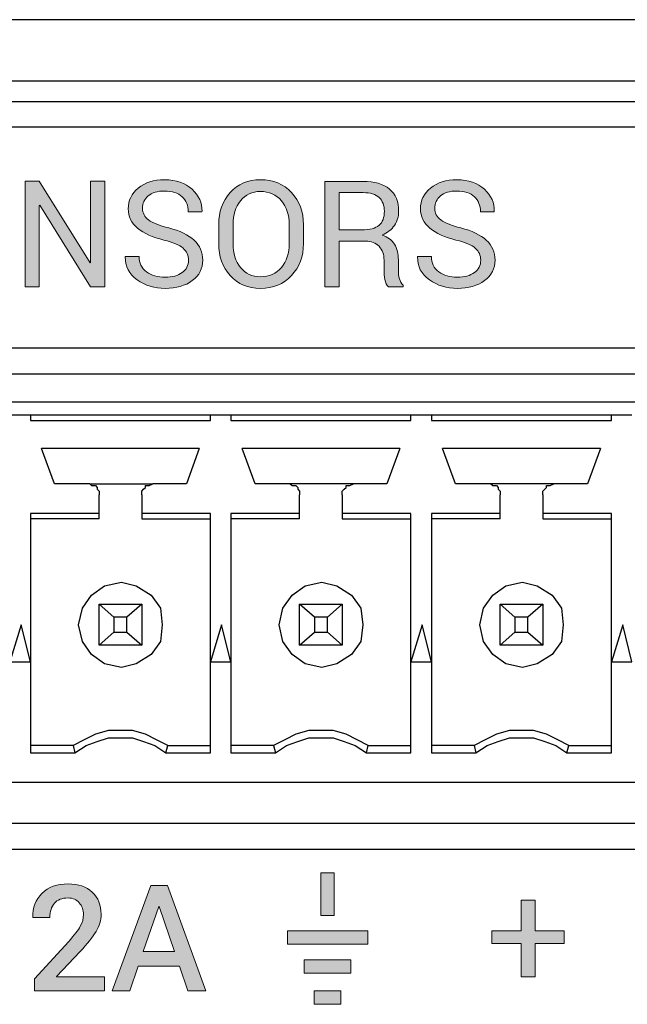
# Model space of a CAD drawing. Units: millimetres. Extents: x -93 to 758, y -76 to 470.
# Drawn here: x 446 to 458, y -16 to 2 of the extents above; entities that cross this region are included whole.
import ezdxf

# ---------------------------------------------------------------- set-up
doc = ezdxf.new("R2010")
doc.units = ezdxf.units.MM
doc.header["$MEASUREMENT"] = 0
doc.layers.add('KIT', color=7, linetype='Continuous', lineweight=0)

# ---------------------------------------------------------------- blocks, each defined once
blk = doc.blocks.new('Block_17')
at = {"layer": 'KIT', "true_color": 0x333333, "transparency": 33554687}
h = blk.add_hatch(color=250, dxfattribs=at)
h.dxf.hatch_style = 2
h.paths.add_polyline_path([(447.759, -2.724), (447.487, -2.724), (446.521, -1.173), (446.513, -1.175), (446.513, -2.724), (446.242, -2.724), (446.242, -0.718), (446.513, -0.718), (447.479, -2.267), (447.487, -2.264), (447.487, -0.718), (447.759, -0.718)])
h = blk.add_hatch(color=250, dxfattribs=at)
h.dxf.hatch_style = 2
edge = h.paths.add_edge_path()
edge.add_spline(control_points=[(449.348, -2.219), (449.348, -2.128), (449.313, -2.051), (449.244, -1.989), (449.175, -1.928), (449.053, -1.876), (448.878, -1.834), (448.666, -1.783), (448.5, -1.709), (448.381, -1.61), (448.262, -1.512), (448.203, -1.388), (448.203, -1.239), (448.203, -1.082), (448.267, -0.951), (448.395, -0.846), (448.523, -0.741), (448.689, -0.689), (448.893, -0.689), (449.113, -0.689), (449.287, -0.749), (449.417, -0.869), (449.547, -0.99), (449.61, -1.13), (449.605, -1.288), (449.605, -1.288), (449.603, -1.297), (449.603, -1.297), (449.603, -1.297), (449.344, -1.297), (449.344, -1.297), (449.344, -1.179), (449.305, -1.084), (449.227, -1.011), (449.149, -0.939), (449.038, -0.903), (448.893, -0.903), (448.758, -0.903), (448.654, -0.933), (448.582, -0.994), (448.51, -1.055), (448.474, -1.135), (448.474, -1.233), (448.474, -1.32), (448.513, -1.393), (448.591, -1.452), (448.669, -1.51), (448.796, -1.561), (448.972, -1.605), (449.183, -1.658), (449.344, -1.735), (449.454, -1.837), (449.564, -1.939), (449.619, -2.065), (449.619, -2.216), (449.619, -2.377), (449.553, -2.508), (449.421, -2.606), (449.288, -2.704), (449.116, -2.753), (448.903, -2.753), (448.702, -2.753), (448.525, -2.699), (448.371, -2.59), (448.218, -2.481), (448.143, -2.336), (448.147, -2.154), (448.147, -2.154), (448.15, -2.146), (448.15, -2.146), (448.15, -2.146), (448.409, -2.146), (448.409, -2.146), (448.409, -2.274), (448.457, -2.372), (448.551, -2.439), (448.646, -2.506), (448.763, -2.54), (448.903, -2.54), (449.04, -2.54), (449.148, -2.511), (449.228, -2.453), (449.308, -2.396), (449.348, -2.318), (449.348, -2.219)], knot_values=[0, 0, 0, 0, 1, 1, 1, 2, 2, 2, 3, 3, 3, 4, 4, 4, 5, 5, 5, 6, 6, 6, 7, 7, 7, 8, 8, 8, 9, 9, 9, 10, 10, 10, 11, 11, 11, 12, 12, 12, 13, 13, 13, 14, 14, 14, 15, 15, 15, 16, 16, 16, 17, 17, 17, 18, 18, 18, 19, 19, 19, 20, 20, 20, 21, 21, 21, 22, 22, 22, 23, 23, 23, 24, 24, 24, 25, 25, 25, 26, 26, 26, 27, 27, 27, 28, 28, 28, 28], degree=3, periodic=0)
h = blk.add_hatch(color=250, dxfattribs=at)
h.dxf.hatch_style = 2
edge = h.paths.add_edge_path()
edge.add_spline(control_points=[(451.533, -1.9), (451.533, -2.146), (451.457, -2.349), (451.305, -2.511), (451.153, -2.672), (450.956, -2.753), (450.713, -2.753), (450.479, -2.753), (450.289, -2.672), (450.142, -2.511), (449.996, -2.349), (449.922, -2.146), (449.922, -1.9), (449.922, -1.9), (449.922, -1.543), (449.922, -1.543), (449.922, -1.299), (449.996, -1.095), (450.142, -0.933), (450.289, -0.77), (450.479, -0.689), (450.713, -0.689), (450.956, -0.689), (451.153, -0.77), (451.305, -0.932), (451.457, -1.094), (451.533, -1.298), (451.533, -1.543), (451.533, -1.543), (451.533, -1.9), (451.533, -1.9)], knot_values=[0, 0, 0, 0, 1, 1, 1, 2, 2, 2, 3, 3, 3, 4, 4, 4, 5, 5, 5, 6, 6, 6, 7, 7, 7, 8, 8, 8, 9, 9, 9, 10, 10, 10, 10], degree=3, periodic=0)
edge = h.paths.add_edge_path()
edge.add_spline(control_points=[(451.262, -1.541), (451.262, -1.357), (451.212, -1.206), (451.113, -1.089), (451.014, -0.971), (450.881, -0.912), (450.713, -0.912), (450.555, -0.912), (450.429, -0.971), (450.335, -1.089), (450.241, -1.206), (450.194, -1.357), (450.194, -1.541), (450.194, -1.541), (450.194, -1.9), (450.194, -1.9), (450.194, -2.086), (450.241, -2.237), (450.335, -2.355), (450.429, -2.472), (450.555, -2.531), (450.713, -2.531), (450.881, -2.531), (451.015, -2.473), (451.114, -2.356), (451.212, -2.239), (451.262, -2.087), (451.262, -1.9), (451.262, -1.9), (451.262, -1.541), (451.262, -1.541)], knot_values=[0, 0, 0, 0, 1, 1, 1, 2, 2, 2, 3, 3, 3, 4, 4, 4, 5, 5, 5, 6, 6, 6, 7, 7, 7, 8, 8, 8, 9, 9, 9, 10, 10, 10, 10], degree=3, periodic=0)
edge.add_line((451.262, -1.541), (451.262, -1.541))
h = blk.add_hatch(color=250, dxfattribs=at)
h.dxf.hatch_style = 2
edge = h.paths.add_edge_path()
edge.add_spline(control_points=[(452.21, -1.855), (452.21, -1.855), (452.21, -2.724), (452.21, -2.724), (452.21, -2.724), (451.938, -2.724), (451.938, -2.724), (451.938, -2.724), (451.938, -0.719), (451.938, -0.719), (451.938, -0.719), (452.665, -0.719), (452.665, -0.719), (452.884, -0.719), (453.052, -0.768), (453.168, -0.865), (453.283, -0.963), (453.341, -1.104), (453.341, -1.29), (453.341, -1.393), (453.314, -1.482), (453.261, -1.558), (453.207, -1.635), (453.129, -1.695), (453.026, -1.74), (453.136, -1.776), (453.215, -1.834), (453.263, -1.915), (453.312, -1.995), (453.336, -2.095), (453.336, -2.213), (453.336, -2.213), (453.336, -2.402), (453.336, -2.402), (453.336, -2.464), (453.343, -2.52), (453.356, -2.57), (453.37, -2.62), (453.394, -2.66), (453.428, -2.691), (453.428, -2.691), (453.428, -2.724), (453.428, -2.724), (453.428, -2.724), (453.148, -2.724), (453.148, -2.724), (453.113, -2.693), (453.09, -2.647), (453.079, -2.586), (453.069, -2.526), (453.064, -2.463), (453.064, -2.399), (453.064, -2.399), (453.064, -2.216), (453.064, -2.216), (453.064, -2.107), (453.033, -2.02), (452.969, -1.954), (452.906, -1.888), (452.821, -1.855), (452.714, -1.855), (452.714, -1.855), (452.21, -1.855), (452.21, -1.855)], knot_values=[0, 0, 0, 0, 1, 1, 1, 2, 2, 2, 3, 3, 3, 4, 4, 4, 5, 5, 5, 6, 6, 6, 7, 7, 7, 8, 8, 8, 9, 9, 9, 10, 10, 10, 11, 11, 11, 12, 12, 12, 13, 13, 13, 14, 14, 14, 15, 15, 15, 16, 16, 16, 17, 17, 17, 18, 18, 18, 19, 19, 19, 20, 20, 20, 21, 21, 21, 21], degree=3, periodic=0)
edge = h.paths.add_edge_path()
edge.add_spline(control_points=[(452.21, -1.641), (452.21, -1.641), (452.637, -1.641), (452.637, -1.641), (452.791, -1.641), (452.901, -1.612), (452.969, -1.554), (453.036, -1.496), (453.07, -1.407), (453.07, -1.288), (453.07, -1.175), (453.037, -1.088), (452.971, -1.026), (452.906, -0.964), (452.803, -0.933), (452.665, -0.933), (452.665, -0.933), (452.21, -0.933), (452.21, -0.933), (452.21, -0.933), (452.21, -1.641), (452.21, -1.641)], knot_values=[0, 0, 0, 0, 1, 1, 1, 2, 2, 2, 3, 3, 3, 4, 4, 4, 5, 5, 5, 6, 6, 6, 7, 7, 7, 7], degree=3, periodic=0)
edge.add_line((452.21, -1.641), (452.21, -1.641))
h = blk.add_hatch(color=250, dxfattribs=at)
h.dxf.hatch_style = 2
edge = h.paths.add_edge_path()
edge.add_spline(control_points=[(454.901, -2.219), (454.901, -2.128), (454.867, -2.051), (454.798, -1.989), (454.729, -1.928), (454.607, -1.876), (454.431, -1.834), (454.219, -1.783), (454.054, -1.709), (453.935, -1.61), (453.816, -1.512), (453.756, -1.388), (453.756, -1.239), (453.756, -1.082), (453.82, -0.951), (453.948, -0.846), (454.076, -0.741), (454.243, -0.689), (454.446, -0.689), (454.666, -0.689), (454.841, -0.749), (454.971, -0.869), (455.101, -0.99), (455.164, -1.13), (455.159, -1.288), (455.159, -1.288), (455.156, -1.297), (455.156, -1.297), (455.156, -1.297), (454.897, -1.297), (454.897, -1.297), (454.897, -1.179), (454.858, -1.084), (454.781, -1.011), (454.703, -0.939), (454.592, -0.903), (454.446, -0.903), (454.311, -0.903), (454.208, -0.933), (454.136, -0.994), (454.064, -1.055), (454.028, -1.135), (454.028, -1.233), (454.028, -1.32), (454.067, -1.393), (454.145, -1.452), (454.223, -1.51), (454.349, -1.561), (454.525, -1.605), (454.736, -1.658), (454.897, -1.735), (455.007, -1.837), (455.118, -1.939), (455.173, -2.065), (455.173, -2.216), (455.173, -2.377), (455.107, -2.508), (454.974, -2.606), (454.842, -2.704), (454.669, -2.753), (454.456, -2.753), (454.256, -2.753), (454.079, -2.699), (453.925, -2.59), (453.771, -2.481), (453.696, -2.336), (453.701, -2.154), (453.701, -2.154), (453.704, -2.146), (453.704, -2.146), (453.704, -2.146), (453.963, -2.146), (453.963, -2.146), (453.963, -2.274), (454.01, -2.372), (454.105, -2.439), (454.199, -2.506), (454.316, -2.54), (454.456, -2.54), (454.593, -2.54), (454.701, -2.511), (454.781, -2.453), (454.861, -2.396), (454.901, -2.318), (454.901, -2.219)], knot_values=[0, 0, 0, 0, 1, 1, 1, 2, 2, 2, 3, 3, 3, 4, 4, 4, 5, 5, 5, 6, 6, 6, 7, 7, 7, 8, 8, 8, 9, 9, 9, 10, 10, 10, 11, 11, 11, 12, 12, 12, 13, 13, 13, 14, 14, 14, 15, 15, 15, 16, 16, 16, 17, 17, 17, 18, 18, 18, 19, 19, 19, 20, 20, 20, 21, 21, 21, 22, 22, 22, 23, 23, 23, 24, 24, 24, 25, 25, 25, 26, 26, 26, 27, 27, 27, 28, 28, 28, 28], degree=3, periodic=0)
h = blk.add_hatch(color=250, dxfattribs=at)
h.dxf.hatch_style = 2
h.paths.add_polyline_path([(451.864, -14.674), (451.864, -13.86), (452.118, -13.86), (452.118, -14.674)])
h = blk.add_hatch(color=250, dxfattribs=at)
h.dxf.hatch_style = 2
edge = h.paths.add_edge_path()
edge.add_spline(control_points=[(447.751, -16.108), (447.751, -16.108), (446.419, -16.108), (446.419, -16.108), (446.419, -16.108), (446.419, -15.877), (446.419, -15.877), (446.419, -15.877), (447.072, -15.166), (447.072, -15.166), (447.179, -15.049), (447.252, -14.953), (447.292, -14.878), (447.333, -14.803), (447.353, -14.73), (447.353, -14.658), (447.353, -14.569), (447.327, -14.493), (447.274, -14.432), (447.222, -14.372), (447.151, -14.341), (447.062, -14.341), (446.945, -14.341), (446.857, -14.375), (446.8, -14.441), (446.743, -14.507), (446.715, -14.598), (446.715, -14.714), (446.715, -14.714), (446.391, -14.714), (446.391, -14.714), (446.391, -14.714), (446.388, -14.705), (446.388, -14.705), (446.384, -14.527), (446.442, -14.377), (446.563, -14.255), (446.685, -14.134), (446.851, -14.073), (447.062, -14.073), (447.255, -14.073), (447.408, -14.126), (447.52, -14.233), (447.632, -14.339), (447.688, -14.478), (447.688, -14.65), (447.688, -14.765), (447.655, -14.875), (447.591, -14.98), (447.526, -15.084), (447.426, -15.211), (447.29, -15.361), (447.29, -15.361), (446.843, -15.831), (446.843, -15.831), (446.843, -15.831), (446.847, -15.839), (446.847, -15.839), (446.847, -15.839), (447.751, -15.839), (447.751, -15.839), (447.751, -15.839), (447.751, -16.108), (447.751, -16.108)], knot_values=[0, 0, 0, 0, 1, 1, 1, 2, 2, 2, 3, 3, 3, 4, 4, 4, 5, 5, 5, 6, 6, 6, 7, 7, 7, 8, 8, 8, 9, 9, 9, 10, 10, 10, 11, 11, 11, 12, 12, 12, 13, 13, 13, 14, 14, 14, 15, 15, 15, 16, 16, 16, 17, 17, 17, 18, 18, 18, 19, 19, 19, 20, 20, 20, 21, 21, 21, 21], degree=3, periodic=0)
h = blk.add_hatch(color=250, dxfattribs=at)
h.dxf.hatch_style = 2
edge = h.paths.add_edge_path()
edge.add_spline(control_points=[(449.179, -15.64), (449.179, -15.64), (448.393, -15.64), (448.393, -15.64), (448.393, -15.64), (448.234, -16.108), (448.234, -16.108), (448.234, -16.108), (447.895, -16.108), (447.895, -16.108), (447.895, -16.108), (448.632, -14.102), (448.632, -14.102), (448.632, -14.102), (448.949, -14.102), (448.949, -14.102), (448.949, -14.102), (449.678, -16.108), (449.678, -16.108), (449.678, -16.108), (449.337, -16.108), (449.337, -16.108), (449.337, -16.108), (449.179, -15.64), (449.179, -15.64)], knot_values=[0, 0, 0, 0, 1, 1, 1, 2, 2, 2, 3, 3, 3, 4, 4, 4, 5, 5, 5, 6, 6, 6, 7, 7, 7, 8, 8, 8, 8], degree=3, periodic=0)
edge = h.paths.add_edge_path()
edge.add_spline(control_points=[(448.49, -15.36), (448.49, -15.36), (449.084, -15.36), (449.084, -15.36), (449.084, -15.36), (448.793, -14.503), (448.793, -14.503), (448.793, -14.503), (448.785, -14.503), (448.785, -14.503), (448.785, -14.503), (448.49, -15.36), (448.49, -15.36)], knot_values=[0, 0, 0, 0, 1, 1, 1, 2, 2, 2, 3, 3, 3, 4, 4, 4, 4], degree=3, periodic=0)
edge.add_line((448.49, -15.36), (448.49, -15.36))
h = blk.add_hatch(color=250, dxfattribs=at)
h.dxf.hatch_style = 2
h.paths.add_polyline_path([(455.938, -14.964), (456.488, -14.964), (456.488, -15.209), (455.938, -15.209), (455.938, -15.841), (455.667, -15.841), (455.667, -15.209), (455.113, -15.209), (455.113, -14.964), (455.667, -14.964), (455.667, -14.381), (455.938, -14.381)])
h = blk.add_hatch(color=250, dxfattribs=at)
h.dxf.hatch_style = 2
h.paths.add_polyline_path([(452.753, -15.217), (451.228, -15.217), (451.228, -14.963), (452.753, -14.963)])
h = blk.add_hatch(color=250, dxfattribs=at)
h.dxf.hatch_style = 2
h.paths.add_polyline_path([(452.435, -15.77), (451.546, -15.77), (451.546, -15.517), (452.435, -15.517)])
h = blk.add_hatch(color=250, dxfattribs=at)
h.dxf.hatch_style = 2
h.paths.add_polyline_path([(452.245, -16.362), (451.737, -16.362), (451.737, -16.108), (452.245, -16.108)])
at = {"layer": 'KIT', "color": 250, "lineweight": 25, "true_color": 0x333333}
for p, q in [((616.771, 2.354), (410.396, 2.354)), ((410.396, 1.19), (616.771, 1.19)), ((410.714, 0.801), (616.454, 0.801)), ((616.454, 0.308), (410.714, 0.308)), ((467.158, -3.89), (417.628, -3.89)), ((466.664, -4.384), (418.016, -4.384)), ((465.888, -4.914), (418.792, -4.914)), ((445.956, -5.16), (446.344, -5.16)), ((446.344, -5.16), (446.344, -5.266)), ((446.344, -5.16), (449.766, -5.16)), ((449.766, -5.266), (449.766, -5.16)), ((449.766, -5.16), (450.154, -5.16)), ((450.154, -5.16), (450.154, -5.266)), ((450.154, -5.16), (453.576, -5.16)), ((453.576, -5.266), (453.576, -5.16)), ((453.576, -5.16), (453.964, -5.16)), ((453.964, -5.16), (453.964, -5.266)), ((453.964, -5.16), (457.386, -5.16)), ((457.386, -5.266), (457.386, -5.16)), ((457.386, -5.16), (457.774, -5.16)), ((446.344, -5.266), (449.766, -5.266)), ((450.154, -5.266), (453.576, -5.266)), ((453.964, -5.266), (457.386, -5.266)), ((449.554, -5.795), (446.556, -5.795)), ((446.803, -6.466), (446.556, -5.795)), ((449.554, -5.795), (449.308, -6.466)), ((453.364, -5.795), (450.366, -5.795)), ((450.613, -6.466), (450.366, -5.795)), ((453.364, -5.795), (453.118, -6.466)), ((457.174, -5.795), (454.176, -5.795)), ((454.423, -6.466), (454.176, -5.795)), ((457.174, -5.795), (456.928, -6.466)), ((447.473, -6.466), (446.803, -6.466)), ((447.473, -6.466), (448.673, -6.466)), ((449.308, -6.466), (448.673, -6.466)), ((451.283, -6.466), (450.613, -6.466)), ((452.483, -6.466), (451.283, -6.466)), ((453.118, -6.466), (452.483, -6.466)), ((455.093, -6.466), (454.423, -6.466)), ((456.293, -6.466), (455.093, -6.466)), ((456.928, -6.466), (456.293, -6.466)), ((447.649, -7.03), (447.649, -6.677)), ((448.461, -6.677), (448.461, -7.03)), ((451.459, -7.03), (451.459, -6.677)), ((452.271, -6.677), (452.271, -7.03)), ((455.269, -7.03), (455.269, -6.677)), ((456.081, -6.677), (456.081, -7.03)), ((447.649, -7.03), (446.344, -7.03)), ((446.344, -7.03), (446.344, -11.581)), ((447.649, -7.136), (447.649, -7.03)), ((449.766, -7.03), (448.461, -7.03)), ((448.461, -7.03), (448.461, -7.136)), ((449.766, -11.581), (449.766, -7.03)), ((451.459, -7.03), (450.154, -7.03)), ((450.154, -7.03), (450.154, -11.581)), ((451.459, -7.136), (451.459, -7.03)), ((453.576, -7.03), (452.271, -7.03)), ((452.271, -7.03), (452.271, -7.136)), ((453.576, -11.581), (453.576, -7.03)), ((455.269, -7.03), (453.964, -7.03)), ((453.964, -7.03), (453.964, -11.581)), ((455.269, -7.136), (455.269, -7.03)), ((457.386, -7.03), (456.081, -7.03)), ((456.081, -7.03), (456.081, -7.136)), ((457.386, -11.581), (457.386, -7.03)), ((447.649, -7.136), (446.344, -7.136)), ((448.461, -7.136), (449.766, -7.136)), ((451.459, -7.136), (450.154, -7.136)), ((452.271, -7.136), (453.576, -7.136)), ((455.269, -7.136), (453.964, -7.136)), ((456.081, -7.136), (457.386, -7.136)), ((447.649, -8.759), (447.932, -9.006)), ((447.649, -8.759), (448.461, -8.759)), ((447.649, -9.535), (447.649, -8.759)), ((448.461, -8.759), (448.179, -9.006)), ((448.461, -8.759), (448.461, -9.535)), ((451.459, -9.535), (451.459, -8.759)), ((451.742, -9.006), (451.459, -8.759)), ((451.459, -8.759), (452.271, -8.759)), ((451.989, -9.006), (452.271, -8.759)), ((452.271, -8.759), (452.271, -9.535)), ((455.269, -9.535), (455.269, -8.759)), ((455.269, -8.759), (455.552, -9.006)), ((455.269, -8.759), (456.081, -8.759)), ((456.081, -8.759), (455.799, -9.006)), ((456.081, -8.759), (456.081, -9.535)), ((446.168, -9.147), (445.956, -9.852)), ((446.344, -9.852), (446.168, -9.147)), ((447.932, -9.006), (447.932, -9.288)), ((448.179, -9.006), (447.932, -9.006)), ((448.179, -9.288), (448.179, -9.006)), ((449.978, -9.147), (449.766, -9.852)), ((450.154, -9.852), (449.978, -9.147)), ((451.742, -9.006), (451.742, -9.288)), ((451.989, -9.006), (451.742, -9.006)), ((451.989, -9.288), (451.989, -9.006)), ((453.788, -9.147), (453.576, -9.852)), ((453.964, -9.852), (453.788, -9.147)), ((455.552, -9.006), (455.552, -9.288)), ((455.799, -9.006), (455.552, -9.006)), ((455.799, -9.288), (455.799, -9.006)), ((457.598, -9.147), (457.386, -9.852)), ((457.774, -9.852), (457.598, -9.147)), ((447.932, -9.288), (447.649, -9.535)), ((447.932, -9.288), (448.179, -9.288)), ((448.179, -9.288), (448.461, -9.535)), ((451.459, -9.535), (451.742, -9.288)), ((451.742, -9.288), (451.989, -9.288)), ((452.271, -9.535), (451.989, -9.288)), ((455.552, -9.288), (455.269, -9.535)), ((455.552, -9.288), (455.799, -9.288)), ((455.799, -9.288), (456.081, -9.535)), ((448.461, -9.535), (447.649, -9.535)), ((452.271, -9.535), (451.459, -9.535)), ((456.081, -9.535), (455.269, -9.535)), ((445.956, -9.852), (446.344, -9.852)), ((449.766, -9.852), (450.154, -9.852)), ((453.576, -9.852), (453.964, -9.852)), ((457.386, -9.852), (457.774, -9.852)), ((447.156, -11.44), (446.344, -11.44)), ((446.344, -11.581), (447.191, -11.581)), ((447.156, -11.44), (447.191, -11.581)), ((448.919, -11.581), (448.955, -11.44)), ((448.919, -11.581), (449.766, -11.581)), ((448.955, -11.44), (449.766, -11.44)), ((450.966, -11.44), (450.154, -11.44)), ((450.154, -11.581), (451.001, -11.581)), ((450.966, -11.44), (451.001, -11.581)), ((452.729, -11.581), (452.765, -11.44)), ((452.729, -11.581), (453.576, -11.581)), ((452.765, -11.44), (453.576, -11.44)), ((454.776, -11.44), (453.964, -11.44)), ((453.964, -11.581), (454.811, -11.581)), ((454.776, -11.44), (454.811, -11.581)), ((456.539, -11.581), (456.575, -11.44)), ((456.539, -11.581), (457.386, -11.581)), ((456.575, -11.44), (457.386, -11.44)), ((465.888, -12.145), (418.792, -12.145)), ((418.016, -12.922), (466.664, -12.922)), ((417.522, -13.415), (467.158, -13.415))]:
    blk.add_line(p, q, dxfattribs=at)
at = {"layer": 'KIT', "color": 250, "lineweight": 0, "true_color": 0x333333}
for points in [[(447.759, -2.724), (447.487, -2.724), (446.521, -1.173), (446.513, -1.175), (446.513, -2.724), (446.242, -2.724), (446.242, -0.718), (446.513, -0.718), (447.479, -2.267), (447.487, -2.264), (447.487, -0.718), (447.759, -0.718)], [(451.864, -14.674), (451.864, -13.86), (452.118, -13.86), (452.118, -14.674)], [(449.179, -15.64), (448.393, -15.64), (448.234, -16.108), (447.895, -16.108), (448.632, -14.102), (448.949, -14.102), (449.678, -16.108), (449.337, -16.108)], [(455.938, -14.964), (456.488, -14.964), (456.488, -15.209), (455.938, -15.209), (455.938, -15.841), (455.667, -15.841), (455.667, -15.209), (455.113, -15.209), (455.113, -14.964), (455.667, -14.964), (455.667, -14.381), (455.938, -14.381)], [(448.49, -15.36), (449.084, -15.36), (448.793, -14.503), (448.785, -14.503)], [(452.753, -15.217), (451.228, -15.217), (451.228, -14.963), (452.753, -14.963)], [(452.435, -15.77), (451.546, -15.77), (451.546, -15.517), (452.435, -15.517)], [(452.245, -16.362), (451.737, -16.362), (451.737, -16.108), (452.245, -16.108)]]:
    blk.add_lwpolyline(points, close=True, dxfattribs=at)
at = {"layer": 'KIT'}
for points in [[(447.759, -2.724), (447.487, -2.724), (446.521, -1.173), (446.513, -1.175), (446.513, -2.724), (446.242, -2.724), (446.242, -0.718), (446.513, -0.718), (447.479, -2.267), (447.487, -2.264), (447.487, -0.718), (447.759, -0.718)], [(451.864, -14.674), (451.864, -13.86), (452.118, -13.86), (452.118, -14.674)], [(455.938, -14.964), (456.488, -14.964), (456.488, -15.209), (455.938, -15.209), (455.938, -15.841), (455.667, -15.841), (455.667, -15.209), (455.113, -15.209), (455.113, -14.964), (455.667, -14.964), (455.667, -14.381), (455.938, -14.381)], [(452.753, -15.217), (451.228, -15.217), (451.228, -14.963), (452.753, -14.963)], [(452.435, -15.77), (451.546, -15.77), (451.546, -15.517), (452.435, -15.517)], [(452.245, -16.362), (451.737, -16.362), (451.737, -16.108), (452.245, -16.108)]]:
    blk.add_lwpolyline(points, close=True, dxfattribs=at)
at = {"layer": 'KIT', "color": 250, "lineweight": 25, "true_color": 0x333333}
for points in [[(447.473, -6.466), (447.508, -6.501), (447.544, -6.501), (447.579, -6.501), (447.614, -6.536), (447.614, -6.572), (447.649, -6.607), (447.649, -6.642), (447.649, -6.677)], [(448.461, -6.677), (448.461, -6.642), (448.461, -6.607), (448.496, -6.572), (448.531, -6.536), (448.531, -6.501), (448.567, -6.501), (448.602, -6.501), (448.673, -6.466)], [(451.283, -6.466), (451.318, -6.501), (451.354, -6.501), (451.389, -6.501), (451.424, -6.536), (451.424, -6.572), (451.459, -6.607), (451.459, -6.642), (451.459, -6.677)], [(452.271, -6.677), (452.271, -6.642), (452.271, -6.607), (452.306, -6.572), (452.341, -6.536), (452.341, -6.501), (452.377, -6.501), (452.412, -6.501), (452.483, -6.466)], [(455.093, -6.466), (455.128, -6.501), (455.164, -6.501), (455.199, -6.501), (455.234, -6.536), (455.234, -6.572), (455.269, -6.607), (455.269, -6.642), (455.269, -6.677)], [(456.081, -6.677), (456.081, -6.642), (456.081, -6.607), (456.116, -6.572), (456.151, -6.536), (456.151, -6.501), (456.187, -6.501), (456.222, -6.501), (456.293, -6.466)], [(448.955, -11.44), (448.743, -11.334), (448.531, -11.228), (448.284, -11.158), (448.073, -11.158), (447.826, -11.158), (447.579, -11.228), (447.367, -11.334), (447.156, -11.44)], [(452.765, -11.44), (452.553, -11.334), (452.341, -11.228), (452.094, -11.158), (451.883, -11.158), (451.636, -11.158), (451.389, -11.228), (451.177, -11.334), (450.966, -11.44)], [(456.575, -11.44), (456.363, -11.334), (456.151, -11.228), (455.904, -11.158), (455.693, -11.158), (455.446, -11.158), (455.199, -11.228), (454.987, -11.334), (454.776, -11.44)], [(447.191, -11.581), (447.403, -11.44), (447.614, -11.369), (447.826, -11.299), (448.073, -11.299), (448.284, -11.299), (448.496, -11.369), (448.708, -11.44), (448.919, -11.581)], [(451.001, -11.581), (451.212, -11.44), (451.424, -11.369), (451.636, -11.299), (451.883, -11.299), (452.094, -11.299), (452.306, -11.369), (452.518, -11.44), (452.729, -11.581)], [(454.811, -11.581), (455.023, -11.44), (455.234, -11.369), (455.446, -11.299), (455.693, -11.299), (455.904, -11.299), (456.116, -11.369), (456.328, -11.44), (456.539, -11.581)]]:
    blk.add_lwpolyline(points, dxfattribs=at)
for points in [[(448.849, -9.147), (448.814, -9.464), (448.637, -9.711), (448.355, -9.888), (448.073, -9.958), (447.755, -9.888), (447.508, -9.711), (447.332, -9.464), (447.261, -9.147), (447.332, -8.829), (447.508, -8.582), (447.755, -8.406), (448.073, -8.335), (448.355, -8.406), (448.637, -8.582), (448.814, -8.829)], [(452.659, -9.147), (452.624, -9.464), (452.447, -9.711), (452.165, -9.888), (451.883, -9.958), (451.565, -9.888), (451.318, -9.711), (451.142, -9.464), (451.071, -9.147), (451.142, -8.829), (451.318, -8.582), (451.565, -8.406), (451.883, -8.335), (452.165, -8.406), (452.447, -8.582), (452.624, -8.829)], [(456.469, -9.147), (456.434, -9.464), (456.257, -9.711), (455.975, -9.888), (455.693, -9.958), (455.375, -9.888), (455.128, -9.711), (454.952, -9.464), (454.881, -9.147), (454.952, -8.829), (455.128, -8.582), (455.375, -8.406), (455.693, -8.335), (455.975, -8.406), (456.257, -8.582), (456.434, -8.829)]]:
    blk.add_lwpolyline(points, close=True, dxfattribs=at)
at = {"layer": 'KIT', "color": 250, "lineweight": 0, "true_color": 0x333333}
for points, knots in [([(449.348, -2.219), (449.348, -2.128), (449.313, -2.051), (449.244, -1.989), (449.175, -1.928), (449.053, -1.876), (448.878, -1.834), (448.666, -1.783), (448.5, -1.709), (448.381, -1.61), (448.262, -1.512), (448.203, -1.388), (448.203, -1.239), (448.203, -1.082), (448.267, -0.951), (448.395, -0.846), (448.523, -0.741), (448.689, -0.689), (448.893, -0.689), (449.113, -0.689), (449.287, -0.749), (449.417, -0.869), (449.547, -0.99), (449.61, -1.13), (449.605, -1.288), (449.605, -1.288), (449.603, -1.297), (449.603, -1.297), (449.603, -1.297), (449.344, -1.297), (449.344, -1.297), (449.344, -1.179), (449.305, -1.084), (449.227, -1.011), (449.149, -0.939), (449.038, -0.903), (448.893, -0.903), (448.758, -0.903), (448.654, -0.933), (448.582, -0.994), (448.51, -1.055), (448.474, -1.135), (448.474, -1.233), (448.474, -1.32), (448.513, -1.393), (448.591, -1.452), (448.669, -1.51), (448.796, -1.561), (448.972, -1.605), (449.183, -1.658), (449.344, -1.735), (449.454, -1.837), (449.564, -1.939), (449.619, -2.065), (449.619, -2.216), (449.619, -2.377), (449.553, -2.508), (449.421, -2.606), (449.288, -2.704), (449.116, -2.753), (448.903, -2.753), (448.702, -2.753), (448.525, -2.699), (448.371, -2.59), (448.218, -2.481), (448.143, -2.336), (448.147, -2.154), (448.147, -2.154), (448.15, -2.146), (448.15, -2.146), (448.15, -2.146), (448.409, -2.146), (448.409, -2.146), (448.409, -2.274), (448.457, -2.372), (448.551, -2.439), (448.646, -2.506), (448.763, -2.54), (448.903, -2.54), (449.04, -2.54), (449.148, -2.511), (449.228, -2.453), (449.308, -2.396), (449.348, -2.318), (449.348, -2.219)], [0, 0, 0, 0, 1, 1, 1, 2, 2, 2, 3, 3, 3, 4, 4, 4, 5, 5, 5, 6, 6, 6, 7, 7, 7, 8, 8, 8, 9, 9, 9, 10, 10, 10, 11, 11, 11, 12, 12, 12, 13, 13, 13, 14, 14, 14, 15, 15, 15, 16, 16, 16, 17, 17, 17, 18, 18, 18, 19, 19, 19, 20, 20, 20, 21, 21, 21, 22, 22, 22, 23, 23, 23, 24, 24, 24, 25, 25, 25, 26, 26, 26, 27, 27, 27, 28, 28, 28, 28]), ([(451.533, -1.9), (451.533, -2.146), (451.457, -2.349), (451.305, -2.511), (451.153, -2.672), (450.956, -2.753), (450.713, -2.753), (450.479, -2.753), (450.289, -2.672), (450.142, -2.511), (449.996, -2.349), (449.922, -2.146), (449.922, -1.9), (449.922, -1.9), (449.922, -1.543), (449.922, -1.543), (449.922, -1.299), (449.996, -1.095), (450.142, -0.933), (450.289, -0.77), (450.479, -0.689), (450.713, -0.689), (450.956, -0.689), (451.153, -0.77), (451.305, -0.932), (451.457, -1.094), (451.533, -1.298), (451.533, -1.543), (451.533, -1.543), (451.533, -1.9), (451.533, -1.9)], [0, 0, 0, 0, 1, 1, 1, 2, 2, 2, 3, 3, 3, 4, 4, 4, 5, 5, 5, 6, 6, 6, 7, 7, 7, 8, 8, 8, 9, 9, 9, 10, 10, 10, 10]), ([(452.21, -1.855), (452.21, -1.855), (452.21, -2.724), (452.21, -2.724), (452.21, -2.724), (451.938, -2.724), (451.938, -2.724), (451.938, -2.724), (451.938, -0.719), (451.938, -0.719), (451.938, -0.719), (452.665, -0.719), (452.665, -0.719), (452.884, -0.719), (453.052, -0.768), (453.168, -0.865), (453.283, -0.963), (453.341, -1.104), (453.341, -1.29), (453.341, -1.393), (453.314, -1.482), (453.261, -1.558), (453.207, -1.635), (453.129, -1.695), (453.026, -1.74), (453.136, -1.776), (453.215, -1.834), (453.263, -1.915), (453.312, -1.995), (453.336, -2.095), (453.336, -2.213), (453.336, -2.213), (453.336, -2.402), (453.336, -2.402), (453.336, -2.464), (453.343, -2.52), (453.356, -2.57), (453.37, -2.62), (453.394, -2.66), (453.428, -2.691), (453.428, -2.691), (453.428, -2.724), (453.428, -2.724), (453.428, -2.724), (453.148, -2.724), (453.148, -2.724), (453.113, -2.693), (453.09, -2.647), (453.079, -2.586), (453.069, -2.526), (453.064, -2.463), (453.064, -2.399), (453.064, -2.399), (453.064, -2.216), (453.064, -2.216), (453.064, -2.107), (453.033, -2.02), (452.969, -1.954), (452.906, -1.888), (452.821, -1.855), (452.714, -1.855), (452.714, -1.855), (452.21, -1.855), (452.21, -1.855)], [0, 0, 0, 0, 1, 1, 1, 2, 2, 2, 3, 3, 3, 4, 4, 4, 5, 5, 5, 6, 6, 6, 7, 7, 7, 8, 8, 8, 9, 9, 9, 10, 10, 10, 11, 11, 11, 12, 12, 12, 13, 13, 13, 14, 14, 14, 15, 15, 15, 16, 16, 16, 17, 17, 17, 18, 18, 18, 19, 19, 19, 20, 20, 20, 21, 21, 21, 21]), ([(454.901, -2.219), (454.901, -2.128), (454.867, -2.051), (454.798, -1.989), (454.729, -1.928), (454.607, -1.876), (454.431, -1.834), (454.219, -1.783), (454.054, -1.709), (453.935, -1.61), (453.816, -1.512), (453.756, -1.388), (453.756, -1.239), (453.756, -1.082), (453.82, -0.951), (453.948, -0.846), (454.076, -0.741), (454.243, -0.689), (454.446, -0.689), (454.666, -0.689), (454.841, -0.749), (454.971, -0.869), (455.101, -0.99), (455.164, -1.13), (455.159, -1.288), (455.159, -1.288), (455.156, -1.297), (455.156, -1.297), (455.156, -1.297), (454.897, -1.297), (454.897, -1.297), (454.897, -1.179), (454.858, -1.084), (454.781, -1.011), (454.703, -0.939), (454.592, -0.903), (454.446, -0.903), (454.311, -0.903), (454.208, -0.933), (454.136, -0.994), (454.064, -1.055), (454.028, -1.135), (454.028, -1.233), (454.028, -1.32), (454.067, -1.393), (454.145, -1.452), (454.223, -1.51), (454.349, -1.561), (454.525, -1.605), (454.736, -1.658), (454.897, -1.735), (455.007, -1.837), (455.118, -1.939), (455.173, -2.065), (455.173, -2.216), (455.173, -2.377), (455.107, -2.508), (454.974, -2.606), (454.842, -2.704), (454.669, -2.753), (454.456, -2.753), (454.256, -2.753), (454.079, -2.699), (453.925, -2.59), (453.771, -2.481), (453.696, -2.336), (453.701, -2.154), (453.701, -2.154), (453.704, -2.146), (453.704, -2.146), (453.704, -2.146), (453.963, -2.146), (453.963, -2.146), (453.963, -2.274), (454.01, -2.372), (454.105, -2.439), (454.199, -2.506), (454.316, -2.54), (454.456, -2.54), (454.593, -2.54), (454.701, -2.511), (454.781, -2.453), (454.861, -2.396), (454.901, -2.318), (454.901, -2.219)], [0, 0, 0, 0, 1, 1, 1, 2, 2, 2, 3, 3, 3, 4, 4, 4, 5, 5, 5, 6, 6, 6, 7, 7, 7, 8, 8, 8, 9, 9, 9, 10, 10, 10, 11, 11, 11, 12, 12, 12, 13, 13, 13, 14, 14, 14, 15, 15, 15, 16, 16, 16, 17, 17, 17, 18, 18, 18, 19, 19, 19, 20, 20, 20, 21, 21, 21, 22, 22, 22, 23, 23, 23, 24, 24, 24, 25, 25, 25, 26, 26, 26, 27, 27, 27, 28, 28, 28, 28]), ([(451.262, -1.541), (451.262, -1.357), (451.212, -1.206), (451.113, -1.089), (451.014, -0.971), (450.881, -0.912), (450.713, -0.912), (450.555, -0.912), (450.429, -0.971), (450.335, -1.089), (450.241, -1.206), (450.194, -1.357), (450.194, -1.541), (450.194, -1.541), (450.194, -1.9), (450.194, -1.9), (450.194, -2.086), (450.241, -2.237), (450.335, -2.355), (450.429, -2.472), (450.555, -2.531), (450.713, -2.531), (450.881, -2.531), (451.015, -2.473), (451.114, -2.356), (451.212, -2.239), (451.262, -2.087), (451.262, -1.9), (451.262, -1.9), (451.262, -1.541), (451.262, -1.541)], [0, 0, 0, 0, 1, 1, 1, 2, 2, 2, 3, 3, 3, 4, 4, 4, 5, 5, 5, 6, 6, 6, 7, 7, 7, 8, 8, 8, 9, 9, 9, 10, 10, 10, 10]), ([(452.21, -1.641), (452.21, -1.641), (452.637, -1.641), (452.637, -1.641), (452.791, -1.641), (452.901, -1.612), (452.969, -1.554), (453.036, -1.496), (453.07, -1.407), (453.07, -1.288), (453.07, -1.175), (453.037, -1.088), (452.971, -1.026), (452.906, -0.964), (452.803, -0.933), (452.665, -0.933), (452.665, -0.933), (452.21, -0.933), (452.21, -0.933), (452.21, -0.933), (452.21, -1.641), (452.21, -1.641)], [0, 0, 0, 0, 1, 1, 1, 2, 2, 2, 3, 3, 3, 4, 4, 4, 5, 5, 5, 6, 6, 6, 7, 7, 7, 7]), ([(447.751, -16.108), (447.751, -16.108), (446.419, -16.108), (446.419, -16.108), (446.419, -16.108), (446.419, -15.877), (446.419, -15.877), (446.419, -15.877), (447.072, -15.166), (447.072, -15.166), (447.179, -15.049), (447.252, -14.953), (447.292, -14.878), (447.333, -14.803), (447.353, -14.73), (447.353, -14.658), (447.353, -14.569), (447.327, -14.493), (447.274, -14.432), (447.222, -14.372), (447.151, -14.341), (447.062, -14.341), (446.945, -14.341), (446.857, -14.375), (446.8, -14.441), (446.743, -14.507), (446.715, -14.598), (446.715, -14.714), (446.715, -14.714), (446.391, -14.714), (446.391, -14.714), (446.391, -14.714), (446.388, -14.705), (446.388, -14.705), (446.384, -14.527), (446.442, -14.377), (446.563, -14.255), (446.685, -14.134), (446.851, -14.073), (447.062, -14.073), (447.255, -14.073), (447.408, -14.126), (447.52, -14.233), (447.632, -14.339), (447.688, -14.478), (447.688, -14.65), (447.688, -14.765), (447.655, -14.875), (447.591, -14.98), (447.526, -15.084), (447.426, -15.211), (447.29, -15.361), (447.29, -15.361), (446.843, -15.831), (446.843, -15.831), (446.843, -15.831), (446.847, -15.839), (446.847, -15.839), (446.847, -15.839), (447.751, -15.839), (447.751, -15.839), (447.751, -15.839), (447.751, -16.108), (447.751, -16.108)], [0, 0, 0, 0, 1, 1, 1, 2, 2, 2, 3, 3, 3, 4, 4, 4, 5, 5, 5, 6, 6, 6, 7, 7, 7, 8, 8, 8, 9, 9, 9, 10, 10, 10, 11, 11, 11, 12, 12, 12, 13, 13, 13, 14, 14, 14, 15, 15, 15, 16, 16, 16, 17, 17, 17, 18, 18, 18, 19, 19, 19, 20, 20, 20, 21, 21, 21, 21])]:
    blk.add_open_spline(points, degree=3, knots=knots, dxfattribs=at)
at = {"layer": 'KIT'}
for points, knots in [([(449.348, -2.219), (449.348, -2.128), (449.313, -2.051), (449.244, -1.989), (449.175, -1.928), (449.053, -1.876), (448.878, -1.834), (448.666, -1.783), (448.5, -1.709), (448.381, -1.61), (448.262, -1.512), (448.203, -1.388), (448.203, -1.239), (448.203, -1.082), (448.267, -0.951), (448.395, -0.846), (448.523, -0.741), (448.689, -0.689), (448.893, -0.689), (449.113, -0.689), (449.287, -0.749), (449.417, -0.869), (449.547, -0.99), (449.61, -1.13), (449.605, -1.288), (449.605, -1.288), (449.603, -1.297), (449.603, -1.297), (449.603, -1.297), (449.344, -1.297), (449.344, -1.297), (449.344, -1.179), (449.305, -1.084), (449.227, -1.011), (449.149, -0.939), (449.038, -0.903), (448.893, -0.903), (448.758, -0.903), (448.654, -0.933), (448.582, -0.994), (448.51, -1.055), (448.474, -1.135), (448.474, -1.233), (448.474, -1.32), (448.513, -1.393), (448.591, -1.452), (448.669, -1.51), (448.796, -1.561), (448.972, -1.605), (449.183, -1.658), (449.344, -1.735), (449.454, -1.837), (449.564, -1.939), (449.619, -2.065), (449.619, -2.216), (449.619, -2.377), (449.553, -2.508), (449.421, -2.606), (449.288, -2.704), (449.116, -2.753), (448.903, -2.753), (448.702, -2.753), (448.525, -2.699), (448.371, -2.59), (448.218, -2.481), (448.143, -2.336), (448.147, -2.154), (448.147, -2.154), (448.15, -2.146), (448.15, -2.146), (448.15, -2.146), (448.409, -2.146), (448.409, -2.146), (448.409, -2.274), (448.457, -2.372), (448.551, -2.439), (448.646, -2.506), (448.763, -2.54), (448.903, -2.54), (449.04, -2.54), (449.148, -2.511), (449.228, -2.453), (449.308, -2.396), (449.348, -2.318), (449.348, -2.219)], [0, 0, 0, 0, 1, 1, 1, 2, 2, 2, 3, 3, 3, 4, 4, 4, 5, 5, 5, 6, 6, 6, 7, 7, 7, 8, 8, 8, 9, 9, 9, 10, 10, 10, 11, 11, 11, 12, 12, 12, 13, 13, 13, 14, 14, 14, 15, 15, 15, 16, 16, 16, 17, 17, 17, 18, 18, 18, 19, 19, 19, 20, 20, 20, 21, 21, 21, 22, 22, 22, 23, 23, 23, 24, 24, 24, 25, 25, 25, 26, 26, 26, 27, 27, 27, 28, 28, 28, 28]), ([(451.533, -1.9), (451.533, -2.146), (451.457, -2.349), (451.305, -2.511), (451.153, -2.672), (450.956, -2.753), (450.713, -2.753), (450.479, -2.753), (450.289, -2.672), (450.142, -2.511), (449.996, -2.349), (449.922, -2.146), (449.922, -1.9), (449.922, -1.9), (449.922, -1.543), (449.922, -1.543), (449.922, -1.299), (449.996, -1.095), (450.142, -0.933), (450.289, -0.77), (450.479, -0.689), (450.713, -0.689), (450.956, -0.689), (451.153, -0.77), (451.305, -0.932), (451.457, -1.094), (451.533, -1.298), (451.533, -1.543), (451.533, -1.543), (451.533, -1.9), (451.533, -1.9)], [0, 0, 0, 0, 1, 1, 1, 2, 2, 2, 3, 3, 3, 4, 4, 4, 5, 5, 5, 6, 6, 6, 7, 7, 7, 8, 8, 8, 9, 9, 9, 10, 10, 10, 10]), ([(452.21, -1.855), (452.21, -1.855), (452.21, -2.724), (452.21, -2.724), (452.21, -2.724), (451.938, -2.724), (451.938, -2.724), (451.938, -2.724), (451.938, -0.719), (451.938, -0.719), (451.938, -0.719), (452.665, -0.719), (452.665, -0.719), (452.884, -0.719), (453.052, -0.768), (453.168, -0.865), (453.283, -0.963), (453.341, -1.104), (453.341, -1.29), (453.341, -1.393), (453.314, -1.482), (453.261, -1.558), (453.207, -1.635), (453.129, -1.695), (453.026, -1.74), (453.136, -1.776), (453.215, -1.834), (453.263, -1.915), (453.312, -1.995), (453.336, -2.095), (453.336, -2.213), (453.336, -2.213), (453.336, -2.402), (453.336, -2.402), (453.336, -2.464), (453.343, -2.52), (453.356, -2.57), (453.37, -2.62), (453.394, -2.66), (453.428, -2.691), (453.428, -2.691), (453.428, -2.724), (453.428, -2.724), (453.428, -2.724), (453.148, -2.724), (453.148, -2.724), (453.113, -2.693), (453.09, -2.647), (453.079, -2.586), (453.069, -2.526), (453.064, -2.463), (453.064, -2.399), (453.064, -2.399), (453.064, -2.216), (453.064, -2.216), (453.064, -2.107), (453.033, -2.02), (452.969, -1.954), (452.906, -1.888), (452.821, -1.855), (452.714, -1.855), (452.714, -1.855), (452.21, -1.855), (452.21, -1.855)], [0, 0, 0, 0, 1, 1, 1, 2, 2, 2, 3, 3, 3, 4, 4, 4, 5, 5, 5, 6, 6, 6, 7, 7, 7, 8, 8, 8, 9, 9, 9, 10, 10, 10, 11, 11, 11, 12, 12, 12, 13, 13, 13, 14, 14, 14, 15, 15, 15, 16, 16, 16, 17, 17, 17, 18, 18, 18, 19, 19, 19, 20, 20, 20, 21, 21, 21, 21]), ([(454.901, -2.219), (454.901, -2.128), (454.867, -2.051), (454.798, -1.989), (454.729, -1.928), (454.607, -1.876), (454.431, -1.834), (454.219, -1.783), (454.054, -1.709), (453.935, -1.61), (453.816, -1.512), (453.756, -1.388), (453.756, -1.239), (453.756, -1.082), (453.82, -0.951), (453.948, -0.846), (454.076, -0.741), (454.243, -0.689), (454.446, -0.689), (454.666, -0.689), (454.841, -0.749), (454.971, -0.869), (455.101, -0.99), (455.164, -1.13), (455.159, -1.288), (455.159, -1.288), (455.156, -1.297), (455.156, -1.297), (455.156, -1.297), (454.897, -1.297), (454.897, -1.297), (454.897, -1.179), (454.858, -1.084), (454.781, -1.011), (454.703, -0.939), (454.592, -0.903), (454.446, -0.903), (454.311, -0.903), (454.208, -0.933), (454.136, -0.994), (454.064, -1.055), (454.028, -1.135), (454.028, -1.233), (454.028, -1.32), (454.067, -1.393), (454.145, -1.452), (454.223, -1.51), (454.349, -1.561), (454.525, -1.605), (454.736, -1.658), (454.897, -1.735), (455.007, -1.837), (455.118, -1.939), (455.173, -2.065), (455.173, -2.216), (455.173, -2.377), (455.107, -2.508), (454.974, -2.606), (454.842, -2.704), (454.669, -2.753), (454.456, -2.753), (454.256, -2.753), (454.079, -2.699), (453.925, -2.59), (453.771, -2.481), (453.696, -2.336), (453.701, -2.154), (453.701, -2.154), (453.704, -2.146), (453.704, -2.146), (453.704, -2.146), (453.963, -2.146), (453.963, -2.146), (453.963, -2.274), (454.01, -2.372), (454.105, -2.439), (454.199, -2.506), (454.316, -2.54), (454.456, -2.54), (454.593, -2.54), (454.701, -2.511), (454.781, -2.453), (454.861, -2.396), (454.901, -2.318), (454.901, -2.219)], [0, 0, 0, 0, 1, 1, 1, 2, 2, 2, 3, 3, 3, 4, 4, 4, 5, 5, 5, 6, 6, 6, 7, 7, 7, 8, 8, 8, 9, 9, 9, 10, 10, 10, 11, 11, 11, 12, 12, 12, 13, 13, 13, 14, 14, 14, 15, 15, 15, 16, 16, 16, 17, 17, 17, 18, 18, 18, 19, 19, 19, 20, 20, 20, 21, 21, 21, 22, 22, 22, 23, 23, 23, 24, 24, 24, 25, 25, 25, 26, 26, 26, 27, 27, 27, 28, 28, 28, 28]), ([(451.262, -1.541), (451.262, -1.357), (451.212, -1.206), (451.113, -1.089), (451.014, -0.971), (450.881, -0.912), (450.713, -0.912), (450.555, -0.912), (450.429, -0.971), (450.335, -1.089), (450.241, -1.206), (450.194, -1.357), (450.194, -1.541), (450.194, -1.541), (450.194, -1.9), (450.194, -1.9), (450.194, -2.086), (450.241, -2.237), (450.335, -2.355), (450.429, -2.472), (450.555, -2.531), (450.713, -2.531), (450.881, -2.531), (451.015, -2.473), (451.114, -2.356), (451.212, -2.239), (451.262, -2.087), (451.262, -1.9), (451.262, -1.9), (451.262, -1.541), (451.262, -1.541)], [0, 0, 0, 0, 1, 1, 1, 2, 2, 2, 3, 3, 3, 4, 4, 4, 5, 5, 5, 6, 6, 6, 7, 7, 7, 8, 8, 8, 9, 9, 9, 10, 10, 10, 10]), ([(452.21, -1.641), (452.21, -1.641), (452.637, -1.641), (452.637, -1.641), (452.791, -1.641), (452.901, -1.612), (452.969, -1.554), (453.036, -1.496), (453.07, -1.407), (453.07, -1.288), (453.07, -1.175), (453.037, -1.088), (452.971, -1.026), (452.906, -0.964), (452.803, -0.933), (452.665, -0.933), (452.665, -0.933), (452.21, -0.933), (452.21, -0.933), (452.21, -0.933), (452.21, -1.641), (452.21, -1.641)], [0, 0, 0, 0, 1, 1, 1, 2, 2, 2, 3, 3, 3, 4, 4, 4, 5, 5, 5, 6, 6, 6, 7, 7, 7, 7]), ([(447.751, -16.108), (447.751, -16.108), (446.419, -16.108), (446.419, -16.108), (446.419, -16.108), (446.419, -15.877), (446.419, -15.877), (446.419, -15.877), (447.072, -15.166), (447.072, -15.166), (447.179, -15.049), (447.252, -14.953), (447.292, -14.878), (447.333, -14.803), (447.353, -14.73), (447.353, -14.658), (447.353, -14.569), (447.327, -14.493), (447.274, -14.432), (447.222, -14.372), (447.151, -14.341), (447.062, -14.341), (446.945, -14.341), (446.857, -14.375), (446.8, -14.441), (446.743, -14.507), (446.715, -14.598), (446.715, -14.714), (446.715, -14.714), (446.391, -14.714), (446.391, -14.714), (446.391, -14.714), (446.388, -14.705), (446.388, -14.705), (446.384, -14.527), (446.442, -14.377), (446.563, -14.255), (446.685, -14.134), (446.851, -14.073), (447.062, -14.073), (447.255, -14.073), (447.408, -14.126), (447.52, -14.233), (447.632, -14.339), (447.688, -14.478), (447.688, -14.65), (447.688, -14.765), (447.655, -14.875), (447.591, -14.98), (447.526, -15.084), (447.426, -15.211), (447.29, -15.361), (447.29, -15.361), (446.843, -15.831), (446.843, -15.831), (446.843, -15.831), (446.847, -15.839), (446.847, -15.839), (446.847, -15.839), (447.751, -15.839), (447.751, -15.839), (447.751, -15.839), (447.751, -16.108), (447.751, -16.108)], [0, 0, 0, 0, 1, 1, 1, 2, 2, 2, 3, 3, 3, 4, 4, 4, 5, 5, 5, 6, 6, 6, 7, 7, 7, 8, 8, 8, 9, 9, 9, 10, 10, 10, 11, 11, 11, 12, 12, 12, 13, 13, 13, 14, 14, 14, 15, 15, 15, 16, 16, 16, 17, 17, 17, 18, 18, 18, 19, 19, 19, 20, 20, 20, 21, 21, 21, 21]), ([(449.179, -15.64), (449.179, -15.64), (448.393, -15.64), (448.393, -15.64), (448.393, -15.64), (448.234, -16.108), (448.234, -16.108), (448.234, -16.108), (447.895, -16.108), (447.895, -16.108), (447.895, -16.108), (448.632, -14.102), (448.632, -14.102), (448.632, -14.102), (448.949, -14.102), (448.949, -14.102), (448.949, -14.102), (449.678, -16.108), (449.678, -16.108), (449.678, -16.108), (449.337, -16.108), (449.337, -16.108), (449.337, -16.108), (449.179, -15.64), (449.179, -15.64)], [0, 0, 0, 0, 1, 1, 1, 2, 2, 2, 3, 3, 3, 4, 4, 4, 5, 5, 5, 6, 6, 6, 7, 7, 7, 8, 8, 8, 8]), ([(448.49, -15.36), (448.49, -15.36), (449.084, -15.36), (449.084, -15.36), (449.084, -15.36), (448.793, -14.503), (448.793, -14.503), (448.793, -14.503), (448.785, -14.503), (448.785, -14.503), (448.785, -14.503), (448.49, -15.36), (448.49, -15.36)], [0, 0, 0, 0, 1, 1, 1, 2, 2, 2, 3, 3, 3, 4, 4, 4, 4])]:
    blk.add_open_spline(points, degree=3, knots=knots, dxfattribs=at)

msp = doc.modelspace()

# ---------------------------------------------------------------- block references
at = {"layer": 'KIT'}
msp.add_blockref('Block_17', (0, 0), dxfattribs=at)

doc.saveas('drawing.dxf')
